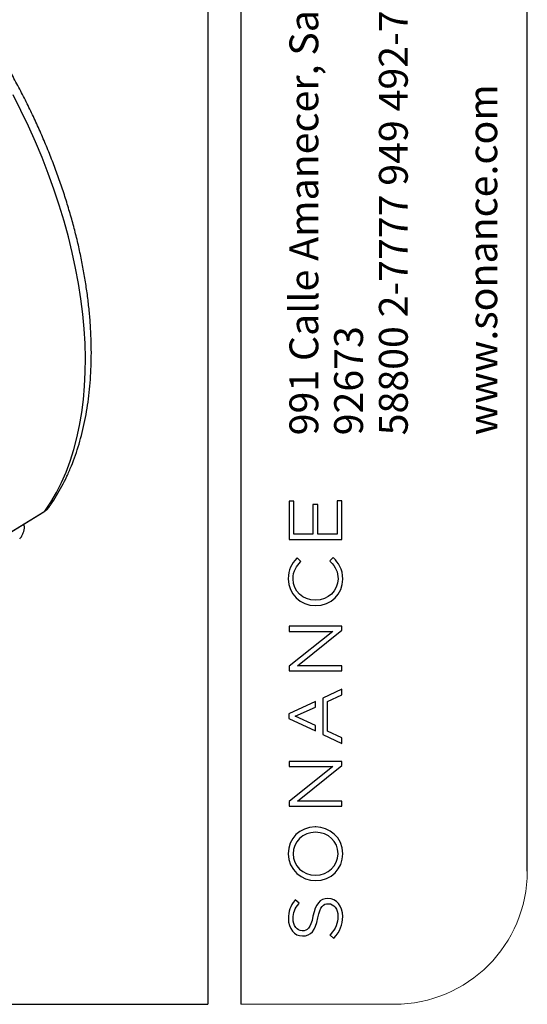
# Model space of a CAD drawing. Units: millimetres. Extents: x 69 to 1126, y 56 to 792.
# Drawn here: x 1005 to 1126, y 56 to 290 of the extents above; entities that cross this region are included whole.
import ezdxf

# ---------------------------------------------------------------- set-up
doc = ezdxf.new("R2010")
doc.units = ezdxf.units.MM
doc.layers.add('10', color=1, linetype='Continuous')
doc.layers.add('细实线层', color=7, linetype='Continuous')
doc.layers.add('标注层', color=4, linetype='Continuous', lineweight=25)
doc.styles.add('SLDTEXTSTYLE3', font='TXT', dxfattribs={"width": 0.7})

msp = doc.modelspace()

# ---------------------------------------------------------------- linework, layer by layer
at = {"color": 7, "linetype": 'Continuous', "lineweight": 25}
msp.add_line((1010.81, 173), (1011.09, 173.21), dxfattribs=at)
at = {"color": 7, "linetype": 'Continuous', "lineweight": 25, "flags": 128}
for points in [[(1011.09, 173.21), (1012.52, 175.35), (1013.84, 177.62), (1015.05, 180.01), (1016.15, 182.52), (1017.13, 185.14), (1018, 187.87), (1018.76, 190.72), (1019.39, 193.66), (1019.91, 196.7), (1020.31, 199.83), (1020.58, 203.04), (1020.74, 206.34), (1020.77, 209.71), (1020.69, 213.15), (1020.48, 216.65), (1020.15, 220.21), (1019.7, 223.82), (1019.13, 227.47), (1018.44, 231.17), (1017.64, 234.89), (1016.71, 238.64), (1015.68, 242.41), (1014.53, 246.19), (1013.27, 249.98), (1011.9, 253.77), (1010.43, 257.56), (1008.85, 261.33), (1007.17, 265.08), (1005.39, 268.8), (1003.52, 272.49)], [(978.75, 153.34), (993.19, 162.18), (1010.81, 172.99)], [(978.9, 153.49), (996.97, 164.56), (1011.09, 173.21)]]:
    msp.add_lwpolyline(points, dxfattribs=at)
at = {"color": 7, "linetype": 'Continuous', "lineweight": 25}
for points, knots in [([(1012.05, 174.12), (1012.21, 174.33), (1012.85, 175.23), (1013.91, 176.89), (1015.19, 179.14), (1016.36, 181.49), (1017.44, 183.95), (1018.4, 186.52), (1019.26, 189.18), (1020.02, 191.93), (1020.66, 194.78), (1021.19, 197.71), (1021.61, 200.72), (1021.92, 203.8), (1022.11, 206.95), (1022.2, 210.17), (1022.17, 213.44), (1022.03, 216.77), (1021.78, 220.14), (1021.41, 223.56), (1020.94, 227.01), (1020.37, 230.5), (1019.68, 234.01), (1018.89, 237.55), (1018, 241.1), (1017, 244.67), (1015.9, 248.24), (1014.71, 251.82), (1013.41, 255.39), (1012.03, 258.95), (1010.54, 262.49), (1008.97, 266.02), (1007.31, 269.53), (1005.57, 273), (1003.74, 276.44), (1001.83, 279.84), (999.85, 283.2), (998.26, 285.75), (997.33, 287.19), (997.1, 287.53)], [0, 0, 0, 0, 0.008814, 0.036217, 0.063705, 0.091319, 0.119053, 0.146895, 0.174834, 0.202854, 0.230942, 0.259084, 0.287266, 0.315476, 0.343705, 0.371944, 0.400187, 0.428426, 0.456657, 0.484879, 0.51309, 0.541288, 0.569473, 0.597644, 0.625802, 0.653948, 0.682082, 0.710205, 0.738319, 0.766423, 0.79452, 0.82261, 0.850695, 0.878776, 0.906854, 0.934931, 0.963007, 0.991084, 1, 1, 1, 1]), ([(1010.82, 172.99), (1011.06, 173.15), (1011.56, 173.47), (1011.91, 173.94), (1012.09, 174.17)], [0, 0, 0, 0, 0.499567, 1, 1, 1, 1]), ([(1011.09, 173.21), (1011.33, 173.38), (1011.71, 173.63), (1011.95, 174), (1012.03, 174.13)], [0, 0, 0, 0, 0.654269, 1, 1, 1, 1]), ([(1005.1, 166.62), (1005.27, 166.83), (1005.62, 167.24), (1006.07, 168.18), (1006.31, 169.19), (1006.17, 169.94), (1006.12, 170.17)], [0, 0, 0, 0, 0.216889, 0.427071, 0.821837, 1, 1, 1, 1])]:
    msp.add_open_spline(points, degree=3, knots=knots, dxfattribs=at)
at = {"layer": '10', "color": 7}
for p, q in [((1070.53, 175.57), (1069.38, 175.57)), ((1069.38, 175.57), (1069.38, 166.43)), ((1070.53, 167.66), (1070.53, 175.57)), ((1076.2, 174.77), (1075.05, 174.77)), ((1075.05, 174.77), (1075.05, 167.66)), ((1076.2, 167.66), (1076.2, 174.77)), ((1081.98, 175.66), (1080.83, 175.66)), ((1080.83, 175.66), (1080.83, 167.66)), ((1081.98, 166.43), (1081.98, 175.66)), ((1075.05, 167.66), (1070.53, 167.66)), ((1080.83, 167.66), (1076.2, 167.66)), ((1069.38, 166.43), (1081.98, 166.43)), ((1079.89, 162.14), (1079.08, 161.3)), ((1080, 162.03), (1079.89, 162.14)), ((1071.28, 162.07), (1071.18, 161.95)), ((1072.18, 161.19), (1071.28, 162.07)), ((1072.07, 161.08), (1072.18, 161.19)), ((1079.08, 161.3), (1079.18, 161.19)), ((1075.68, 151.93), (1075.64, 151.93)), ((1075.68, 150.66), (1075.71, 150.66)), ((1081.98, 145.71), (1069.38, 145.71)), ((1069.38, 145.71), (1069.38, 144.51)), ((1081.98, 144.79), (1081.98, 145.71)), ((1069.38, 144.51), (1079.78, 144.51)), ((1079.78, 144.51), (1069.38, 136.18)), ((1071.35, 136.28), (1081.98, 144.79)), ((1081.98, 136.28), (1071.35, 136.28)), ((1081.98, 135.08), (1081.98, 136.28)), ((1069.38, 136.18), (1069.38, 135.08)), ((1069.38, 135.08), (1081.98, 135.08)), ((1081.98, 130.72), (1077.4, 128.59)), ((1078.54, 127.79), (1081.98, 129.37)), ((1081.98, 129.37), (1081.98, 130.72)), ((1075.65, 127.77), (1069.29, 124.8)), ((1075.65, 126.46), (1075.65, 127.77)), ((1077.4, 128.59), (1077.4, 119.93)), ((1078.54, 120.67), (1078.54, 127.79)), ((1069.29, 124.8), (1069.29, 123.71)), ((1070.82, 124.24), (1075.65, 126.46)), ((1069.29, 123.71), (1075.65, 120.74)), ((1075.65, 122.01), (1070.82, 124.24)), ((1075.65, 120.74), (1075.65, 122.01)), ((1077.4, 119.93), (1081.98, 117.79)), ((1081.98, 119.09), (1078.54, 120.67)), ((1081.98, 117.79), (1081.98, 119.09)), ((1081.98, 113.44), (1069.38, 113.44)), ((1069.38, 113.44), (1069.38, 112.24)), ((1081.98, 112.51), (1081.98, 113.44)), ((1069.38, 112.24), (1079.78, 112.24)), ((1079.78, 112.24), (1069.38, 103.91)), ((1071.35, 104), (1081.98, 112.51)), ((1069.38, 103.91), (1069.38, 102.81)), ((1081.98, 104), (1071.35, 104)), ((1081.98, 102.81), (1081.98, 104)), ((1069.38, 102.81), (1081.98, 102.81)), ((1075.66, 97.86), (1075.58, 97.85)), ((1075.71, 96.58), (1075.68, 96.58)), ((1075.64, 86.33), (1075.68, 86.33)), ((1075.68, 85.06), (1075.71, 85.06)), ((1070.83, 80.45), (1070.73, 80.33)), ((1071.79, 79.66), (1070.83, 80.45)), ((1078.65, 80.76), (1078.61, 80.76)), ((1071.69, 79.54), (1071.79, 79.66)), ((1078.7, 79.52), (1078.73, 79.52)), ((1072.54, 73.06), (1072.5, 73.06)), ((1072.59, 71.83), (1072.62, 71.83)), ((1079.23, 72.2), (1079.13, 72.08)), ((1079.13, 72.08), (1080.05, 71.27)), ((1080.05, 71.27), (1080.15, 71.39))]:
    msp.add_line(p, q, dxfattribs=at)
msp.add_arc((1075.66, 97.71), 0.155, 65.7195, 90.513, dxfattribs=at)
for points, knots in [([(1071.18, 161.95), (1069.97, 160.62), (1069.17, 159.28), (1069.17, 157.02), (1069.17, 153.46), (1072.03, 150.66), (1075.68, 150.66)], [2, 2, 2, 2, 3, 3, 3, 4, 4, 4, 4]), ([(1075.64, 151.93), (1072.6, 151.93), (1070.31, 154.11), (1070.31, 157.01), (1070.31, 158.97), (1071.2, 160.17), (1072.07, 161.08)], [7, 7, 7, 7, 8, 8, 8, 9, 9, 9, 9]), ([(1079.18, 161.19), (1080.51, 159.83), (1081.05, 158.62), (1081.05, 157.02), (1081.05, 154.17), (1078.69, 151.93), (1075.68, 151.93)], [10, 10, 10, 10, 11, 11, 11, 12, 12, 12, 12]), ([(1075.58, 97.85), (1071.92, 97.82), (1069.17, 95.09), (1069.17, 91.47), (1069.17, 87.46), (1072.48, 85.06), (1075.68, 85.06)], [2, 2, 2, 2, 3, 3, 3, 4, 4, 4, 4]), ([(1075.68, 86.33), (1078.69, 86.33), (1081.05, 88.59), (1081.05, 91.47), (1081.05, 94.38), (1078.76, 96.58), (1075.71, 96.58)], [2, 2, 2, 2, 3, 3, 3, 4, 4, 4, 4]), ([(1070.73, 80.33), (1069.65, 78.96), (1069.2, 77.7), (1069.2, 75.97), (1069.2, 73.61), (1070.66, 71.83), (1072.59, 71.83)], [10, 10, 10, 10, 11, 11, 11, 12, 12, 12, 12]), ([(1072.5, 73.06), (1071.25, 73.06), (1070.34, 74.27), (1070.34, 75.94), (1070.34, 77.34), (1070.76, 78.45), (1071.69, 79.54)], [15, 15, 15, 15, 16, 16, 16, 17, 17, 17, 17]), ([(1078.73, 79.52), (1080.08, 79.52), (1081.02, 78.3), (1081.02, 76.54), (1081.02, 74.82), (1080.52, 73.6), (1079.23, 72.2)], [4, 4, 4, 4, 5, 5, 5, 6, 6, 6, 6])]:
    msp.add_open_spline(points, degree=3, knots=knots, dxfattribs=at)
for points in [[(1082.19, 156.99), (1082.19, 159.46), (1081.09, 160.92), (1080, 162.03)], [(1075.71, 150.66), (1079.41, 150.66), (1082.19, 153.38), (1082.19, 156.99)], [(1075.68, 96.58), (1072.67, 96.58), (1070.31, 94.32), (1070.31, 91.44)], [(1082.19, 91.44), (1082.19, 95.43), (1078.91, 97.83), (1075.73, 97.85)], [(1070.31, 91.44), (1070.31, 88.52), (1072.6, 86.33), (1075.64, 86.33)], [(1075.71, 85.06), (1079.41, 85.06), (1082.19, 87.8), (1082.19, 91.44)], [(1078.61, 80.76), (1076.72, 80.76), (1075.67, 79.5), (1075.07, 76.55)], [(1082.16, 76.49), (1082.16, 79), (1080.71, 80.76), (1078.65, 80.76)], [(1076.24, 76.14), (1076.8, 78.98), (1077.54, 79.52), (1078.7, 79.52)], [(1075.07, 76.55), (1074.48, 73.62), (1073.72, 73.06), (1072.54, 73.06)], [(1072.62, 71.83), (1074.58, 71.83), (1075.62, 73.08), (1076.24, 76.14)], [(1080.15, 71.39), (1081.54, 72.95), (1082.16, 74.53), (1082.16, 76.49)]]:
    msp.add_open_spline(points, degree=3, dxfattribs=at)
at = {"layer": '标注层', "color": 7, "linetype": 'Continuous', "lineweight": 18}
msp.add_line((1057.89, 55.53), (1094.46, 55.53), dxfattribs=at)
msp.add_arc((1094.46, 87.28), 31.75, 270, 0, dxfattribs=at)
at = {"layer": '细实线层', "color": 7}
for p, q in [((1050.01, 792.39), (1050.01, 55.53)), ((1057.89, 792.39), (1057.89, 55.53)), ((1126.21, 87.28), (1126.21, 760.64))]:
    msp.add_line(p, q, dxfattribs=at)
at = {"layer": '细实线层'}
msp.add_line((100.31, 55.53), (1050.01, 55.53), dxfattribs=at)

# ---------------------------------------------------------------- texts
at = {"layer": '10', "color": 7, "attachment_point": 1, "rotation": 90, "style": 'SLDTEXTSTYLE3'}
for s, insert, char_height in [('991 Calle Amanecer, San Clemente, CA.', (1069.46, 191.28), 6.8792), ('58800 2-7777 949 492-7777', (1090.81, 191.28), 6.8792), ('www.sonance.com', (1112.15, 191.28), 6.8792), ('92673', (1080.13, 191.28), 6.879)]:
    msp.add_mtext(s, dxfattribs=dict(at, insert=insert, char_height=char_height))

doc.saveas('drawing.dxf')
